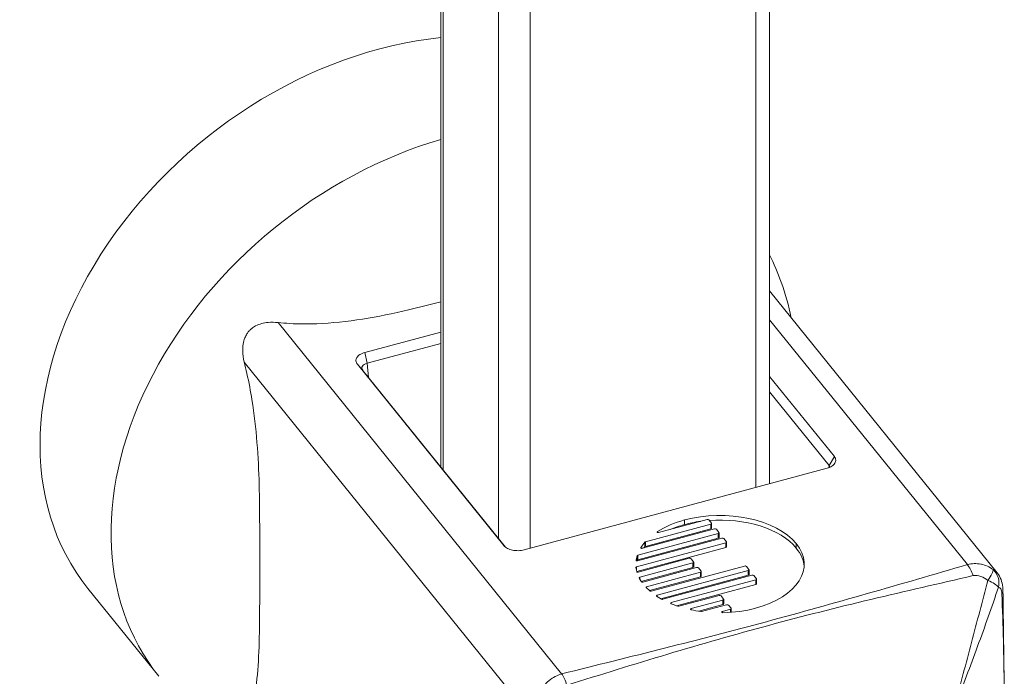
# Model space of a CAD drawing. Units: inches. Extents: x 14 to 327, y 6 to 204.
# Drawn here: x 282 to 283, y 155 to 156 of the extents above; entities that cross this region are included whole.
import ezdxf

# ---------------------------------------------------------------- set-up
doc = ezdxf.new("R2010")
doc.units = ezdxf.units.IN
doc.header["$LTSCALE"] = 20
doc.header["$MEASUREMENT"] = 0
doc.layers.add('Visible (ANSI)', color=7, linetype='Continuous', lineweight=5)
doc.layers.add('Visible Narrow (ANSI)', color=7, linetype='Continuous', lineweight=5)

msp = doc.modelspace()

# ---------------------------------------------------------------- linework, layer by layer
at = {"layer": 'Visible (ANSI)'}
for p, q in [((282.2373, 168.4088), (282.2373, 154.915)), ((282.6709, 167.9434), (282.6709, 154.8932)), ((282.9714, 154.7756), (282.6709, 155.1477)), ((282.1368, 155.0662), (282.2373, 155.0932)), ((282.2373, 155.0783), (282.14, 155.0521)), ((282.3203, 154.8116), (282.1271, 155.0508)), ((282.134, 155.0429), (282.3227, 154.8094)), ((282.6709, 155.0348), (282.7564, 154.929)), ((282.7495, 154.9173), (282.6709, 155.0145)), ((282.7467, 154.9136), (282.347, 154.806)), ((282.5245, 154.8288), (282.5884, 154.8459)), ((282.5908, 154.8454), (282.5942, 154.8412)), ((282.5944, 154.8348), (282.5944, 154.8408)), ((282.5031, 154.8081), (282.5983, 154.8337)), ((282.5933, 154.8398), (282.5071, 154.8166)), ((282.5933, 154.8338), (282.5071, 154.8106)), ((282.6007, 154.8332), (282.6041, 154.829)), ((282.6043, 154.8225), (282.6043, 154.8285)), ((282.6131, 154.8153), (282.4954, 154.7837)), ((282.4967, 154.7915), (282.6081, 154.8215)), ((282.6032, 154.8276), (282.4969, 154.799)), ((282.6032, 154.8216), (282.4969, 154.7929)), ((282.6106, 154.8209), (282.614, 154.8168)), ((282.6142, 154.8103), (282.6142, 154.8163)), ((282.6131, 154.8093), (282.4957, 154.7777)), ((282.4961, 154.7984), (282.4948, 154.7923)), ((282.4961, 154.7923), (282.4959, 154.7914)), ((282.4977, 154.7768), (282.5649, 154.7949)), ((282.5698, 154.7888), (282.4997, 154.7699)), ((282.5673, 154.7944), (282.5707, 154.7902)), ((282.5709, 154.7837), (282.5709, 154.7897)), ((282.4946, 154.7829), (282.4957, 154.7774)), ((282.5698, 154.7828), (282.5017, 154.7644)), ((282.5038, 154.7636), (282.5747, 154.7827)), ((282.5797, 154.7765), (282.5087, 154.7574)), ((282.5145, 154.7515), (282.6378, 154.7847)), ((282.6428, 154.7786), (282.5224, 154.7462)), ((282.5772, 154.7821), (282.5806, 154.778)), ((282.5808, 154.7715), (282.5808, 154.7775)), ((282.6403, 154.7842), (282.6436, 154.78)), ((282.6438, 154.7735), (282.6438, 154.7796)), ((282.499, 154.7689), (282.5019, 154.764)), ((282.5797, 154.7705), (282.5123, 154.7524)), ((282.6428, 154.7726), (282.5275, 154.7416)), ((282.53, 154.7408), (282.6477, 154.7725)), ((282.6526, 154.7664), (282.5412, 154.7364)), ((282.6501, 154.772), (282.6535, 154.7678)), ((282.6537, 154.7613), (282.6537, 154.7673)), ((281.7716, 154.7552), (281.8652, 154.6393)), ((282.5081, 154.7563), (282.5128, 154.7519)), ((282.6526, 154.7603), (282.5483, 154.7323)), ((282.5219, 154.745), (282.5285, 154.741)), ((282.5512, 154.7316), (282.6044, 154.7459)), ((282.6094, 154.7398), (282.5674, 154.7285)), ((282.6069, 154.7454), (282.6102, 154.7412)), ((282.6104, 154.7347), (282.6104, 154.7408)), ((282.541, 154.735), (282.55, 154.7316)), ((282.6094, 154.7338), (282.5774, 154.7252)), ((282.5812, 154.7248), (282.6143, 154.7337)), ((282.6192, 154.7276), (282.6086, 154.7247)), ((282.6167, 154.7332), (282.6201, 154.729)), ((282.6203, 154.7237), (282.6203, 154.7285)), ((282.7676, 154.7317), (282.7676, 154.7317)), ((282.7705, 154.7324), (282.7705, 154.7324))]:
    msp.add_line(p, q, dxfattribs=at)
for centre, major_axis, ratio, start_param, end_param in [((282.1544, 155.0644), (-0.3828, -0.3092), 0.739997, 3.986777, 6.283185), ((282.1453, 155.0455), (0.0124, -0.0007), 0.57294, 2.043248, 3.611512), ((282.7382, 154.9138), (-0.0124, -0.0007), 0.589341, 3.208165, 3.543752), ((282.6706, 154.7196), (0.1797, -0.0732), 0.610803, 2.464305, 2.737163), ((282.6706, 154.7135), (0.1797, -0.0732), 0.610803, 2.464305, 2.599825), ((282.5078, 154.8158), (0.00154, -0.00013), 0.592281, 2.114615, 2.725678), ((282.5078, 154.8097), (0.00154, -0.00013), 0.592281, 2.114615, 2.725678), ((282.4965, 154.7922), (0.00174, 0.0001), 0.503921, 3.003142, 3.946416), ((282.5003, 154.7974), (0.00416, -0.00103), 0.332515, 2.601794, 3.15494), ((282.5003, 154.7913), (0.00416, -0.00103), 0.332515, 2.601794, 3.15494), ((282.4977, 154.7777), (0.00201, 0.00026), 0.486724, 3.173516, 3.940224), ((282.5003, 154.7692), (-0.00138, 0), 0.57735, 5.147443, 6.617355), ((282.5092, 154.7567), (0.00124, -0.00003), 0.609533, 2.844858, 3.726628), ((282.5093, 154.7567), (0.00133, 0.00002), 0.592522, 1.969797, 2.820197), ((282.5236, 154.7456), (0.002, 0.0002), 0.475639, 2.927444, 3.703877), ((282.5421, 154.7358), (-0.00168, -0.00018), 0.535084, 6.157367, 7.10064), ((282.5514, 154.7344), (-0.00179, -0.00252), 0.720356, 0.186342, 0.716881), ((282.5807, 154.7255), (0.00138, 0), 0.57735, 4.484022, 5.149454), ((282.5574, 154.859), (0.168, -0.0727), 0.683213, 5.299785, 5.572917)]:
    msp.add_ellipse(centre, major_axis=major_axis, ratio=ratio, start_param=start_param, end_param=end_param, dxfattribs=at)
for points, knots in [([(282.6996, 155.1122), (282.6962, 155.128), (282.6918, 155.1437), (282.6819, 155.1713), (282.6767, 155.1833), (282.6709, 155.1951)], [6.4626558, 6.4626558, 6.4626558, 6.4626558, 6.5710424, 6.5710424, 6.6577892, 6.6577892, 6.6577892, 6.6577892]), ([(282.2373, 155.133), (282.2232, 155.1294), (282.2089, 155.1258), (282.1544, 155.1131), (282.1133, 155.1058), (282.0622, 155.1038), (282.0498, 155.1038), (282.0325, 155.1048), (282.0274, 155.1052), (282.0224, 155.1058)], [-2.9373302, -2.9373302, -2.9373302, -2.9373302, -2.7628929, -2.7628929, -2.2760419, -2.2760419, -2.1385108, -2.1385108, -2.0809682, -2.0809682, -2.0809682, -2.0809682]), ([(281.9778, 155.0536), (281.9765, 155.0586), (281.9758, 155.0638), (281.9757, 155.0746), (281.9765, 155.0803), (281.9794, 155.0874), (281.9803, 155.0892), (281.9821, 155.0921), (281.9829, 155.0932), (281.9838, 155.0942), (281.984, 155.0944), (281.9841, 155.0945), (281.9852, 155.0958), (281.9862, 155.0967), (281.989, 155.0991), (281.9909, 155.1003), (281.9979, 155.104), (282.0036, 155.1054), (282.0135, 155.1063), (282.0179, 155.1062), (282.0224, 155.1058)], [-0.1711725, -0.1711725, -0.1711725, -0.1711725, -0.1098221, -0.1098221, -0.0413763, -0.0413763, -0.016781, -0.016781, 0, 0, 0, 0.0027616, 0.0027616, 0.0202573, 0.0202573, 0.0483522, 0.0483522, 0.1207665, 0.1207665, 0.1734202, 0.1734202, 0.1734202, 0.1734202]), ([(282.1271, 155.0508), (282.126, 155.0522), (282.1253, 155.0537), (282.1251, 155.0568), (282.1255, 155.0583), (282.1273, 155.0611), (282.1287, 155.0624), (282.1322, 155.0646), (282.1344, 155.0655), (282.1368, 155.0662)], [-0.1278396, -0.1278396, -0.1278396, -0.1278396, -0.0954952, -0.0954952, -0.063956, -0.063956, -0.0323946, -0.0323946, 0, 0, 0, 0]), ([(281.9778, 155.0536), (281.979, 155.0487), (281.9802, 155.0437), (281.984, 155.0267), (281.9862, 155.0148), (281.994, 154.9662), (281.9965, 154.9284), (281.998, 154.8736), (281.9981, 154.8556), (281.9982, 154.8206), (281.9982, 154.8035), (281.9982, 154.7709), (281.9982, 154.7538), (281.9981, 154.719), (281.998, 154.7014), (281.9965, 154.6503), (281.994, 154.6186), (281.9862, 154.5893), (281.984, 154.5828), (281.9802, 154.5753), (281.979, 154.5732), (281.9778, 154.5714)], [2.080968, 2.080968, 2.080968, 2.080968, 2.138511, 2.138511, 2.276042, 2.276042, 2.762893, 2.762893, 3.006318, 3.006318, 3.249744, 3.249744, 3.493169, 3.493169, 3.736595, 3.736595, 4.223446, 4.223446, 4.360977, 4.360977, 4.41852, 4.41852, 4.41852, 4.41852]), ([(282.7564, 154.929), (282.7575, 154.9276), (282.7582, 154.9261), (282.7584, 154.9231), (282.758, 154.9216), (282.7562, 154.9187), (282.7548, 154.9174), (282.7513, 154.9152), (282.7491, 154.9143), (282.7467, 154.9136)], [-0.1281209, -0.1281209, -0.1281209, -0.1281209, -0.0957487, -0.0957487, -0.0641082, -0.0641082, -0.0324389, -0.0324389, 0, 0, 0, 0]), ([(282.5229, 154.83), (282.5228, 154.8299), (282.5227, 154.8299), (282.5226, 154.8297), (282.5226, 154.8296), (282.5226, 154.8294), (282.5226, 154.8293), (282.5227, 154.8292), (282.5227, 154.8291), (282.5228, 154.829)], [-0.007708819, -0.007708819, -0.007708819, -0.007708819, -0.005753482, -0.005753482, -0.003854752, -0.003854752, -0.001956726, -0.001956726, 0, 0, 0, 0]), ([(282.5228, 154.829), (282.5229, 154.8289), (282.523, 154.8289), (282.5233, 154.8288), (282.5234, 154.8287), (282.5237, 154.8287), (282.5239, 154.8287), (282.5242, 154.8287), (282.5244, 154.8287), (282.5245, 154.8288)], [-0.007698816, -0.007698816, -0.007698816, -0.007698816, -0.005748222, -0.005748222, -0.003851425, -0.003851425, -0.001953919, -0.001953919, 0, 0, 0, 0]), ([(282.347, 154.806), (282.3446, 154.8054), (282.3419, 154.805), (282.3367, 154.8049), (282.3341, 154.8051), (282.3292, 154.8061), (282.3269, 154.8069), (282.3231, 154.8089), (282.3215, 154.8102), (282.3203, 154.8116)], [-0.1281061, -0.1281061, -0.1281061, -0.1281061, -0.0956709, -0.0956709, -0.0640054, -0.0640054, -0.0323684, -0.0323684, 0, 0, 0, 0]), ([(282.5012, 154.8091), (282.5012, 154.809), (282.5012, 154.8089), (282.5012, 154.8088), (282.5012, 154.8087), (282.5012, 154.8086), (282.5013, 154.8085), (282.5014, 154.8083), (282.5015, 154.8083), (282.5016, 154.8082)], [-0.006630113, -0.006630113, -0.006630113, -0.006630113, -0.004948845, -0.004948845, -0.003303834, -0.003303834, -0.001669586, -0.001669586, 0, 0, 0, 0]), ([(282.5016, 154.8082), (282.5017, 154.8082), (282.5018, 154.8081), (282.5021, 154.8081), (282.5022, 154.808), (282.5025, 154.808), (282.5026, 154.808), (282.5029, 154.808), (282.503, 154.8081), (282.5031, 154.8081)], [-0.006619386, -0.006619386, -0.006619386, -0.006619386, -0.00494811, -0.00494811, -0.003309726, -0.003309726, -0.001672969, -0.001672969, 0, 0, 0, 0]), ([(282.4954, 154.7915), (282.4954, 154.7915), (282.4956, 154.7915), (282.4958, 154.7914), (282.4959, 154.7914), (282.4961, 154.7914), (282.4963, 154.7914), (282.4965, 154.7914), (282.4966, 154.7914), (282.4967, 154.7915)], [-0.005980253, -0.005980253, -0.005980253, -0.005980253, -0.004503197, -0.004503197, -0.003048238, -0.003048238, -0.001535313, -0.001535313, 0, 0, 0, 0]), ([(282.4954, 154.7837), (282.4953, 154.7836), (282.4952, 154.7836), (282.495, 154.7835), (282.4949, 154.7834), (282.4947, 154.7833), (282.4947, 154.7832), (282.4946, 154.783), (282.4946, 154.783), (282.4946, 154.7829)], [-0.00682394, -0.00682394, -0.00682394, -0.00682394, -0.005045129, -0.005045129, -0.003347732, -0.003347732, -0.001712275, -0.001712275, 0, 0, 0, 0]), ([(282.4964, 154.7768), (282.4965, 154.7768), (282.4966, 154.7768), (282.4968, 154.7767), (282.4969, 154.7767), (282.4971, 154.7767), (282.4972, 154.7767), (282.4975, 154.7768), (282.4976, 154.7768), (282.4977, 154.7768)], [-0.005294175, -0.005294175, -0.005294175, -0.005294175, -0.003990737, -0.003990737, -0.002711462, -0.002711462, -0.001367749, -0.001367749, 0, 0, 0, 0]), ([(282.5019, 154.764), (282.5019, 154.764), (282.502, 154.7639), (282.5021, 154.7638), (282.5021, 154.7638), (282.5023, 154.7637), (282.5023, 154.7637), (282.5025, 154.7636), (282.5026, 154.7636), (282.5027, 154.7635)], [-0.004704631, -0.004704631, -0.004704631, -0.004704631, -0.003523514, -0.003523514, -0.002352187, -0.002352187, -0.001180364, -0.001180364, 0, 0, 0, 0]), ([(282.5027, 154.7635), (282.5028, 154.7635), (282.5029, 154.7635), (282.503, 154.7635), (282.5031, 154.7635), (282.5033, 154.7635), (282.5034, 154.7635), (282.5036, 154.7635), (282.5037, 154.7635), (282.5038, 154.7636)], [-0.004700592, -0.004700592, -0.004700592, -0.004700592, -0.003517537, -0.003517537, -0.002350507, -0.002350507, -0.001179315, -0.001179315, 0, 0, 0, 0]), ([(282.9714, 154.7756), (282.9735, 154.773), (282.9752, 154.77), (282.9775, 154.7637), (282.9782, 154.7604), (282.9787, 154.7556), (282.9787, 154.7541), (282.9788, 154.7527)], [0, 0, 0, 0, 0.0435298, 0.0435298, 0.0895528, 0.0895528, 0.1086505, 0.1086505, 0.1086505, 0.1086505]), ([(282.5128, 154.7519), (282.5129, 154.7518), (282.513, 154.7517), (282.5132, 154.7516), (282.5134, 154.7515), (282.5137, 154.7515), (282.5139, 154.7515), (282.5142, 154.7515), (282.5144, 154.7515), (282.5145, 154.7515)], [-0.008253649, -0.008253649, -0.008253649, -0.008253649, -0.00615978, -0.00615978, -0.004131123, -0.004131123, -0.002101797, -0.002101797, 0, 0, 0, 0]), ([(282.5224, 154.7462), (282.5223, 154.7462), (282.5222, 154.7461), (282.522, 154.7461), (282.5219, 154.746), (282.5218, 154.7459), (282.5217, 154.7459), (282.5217, 154.7458), (282.5216, 154.7457), (282.5216, 154.7456)], [-0.005298233, -0.005298233, -0.005298233, -0.005298233, -0.003932942, -0.003932942, -0.002590637, -0.002590637, -0.001306935, -0.001306935, 0, 0, 0, 0]), ([(282.5285, 154.741), (282.5286, 154.7409), (282.5287, 154.7409), (282.5289, 154.7408), (282.5291, 154.7408), (282.5293, 154.7407), (282.5295, 154.7407), (282.5298, 154.7408), (282.5299, 154.7408), (282.53, 154.7408)], [-0.006830239, -0.006830239, -0.006830239, -0.006830239, -0.005115331, -0.005115331, -0.003481741, -0.003481741, -0.001781954, -0.001781954, 0, 0, 0, 0]), ([(282.5412, 154.7364), (282.5411, 154.7363), (282.541, 154.7363), (282.5408, 154.7362), (282.5407, 154.7362), (282.5406, 154.736), (282.5405, 154.736), (282.5405, 154.7359), (282.5404, 154.7358), (282.5404, 154.7357)], [-0.00597921, -0.00597921, -0.00597921, -0.00597921, -0.004444164, -0.004444164, -0.002931503, -0.002931503, -0.001476798, -0.001476798, 0, 0, 0, 0]), ([(282.5674, 154.7285), (282.5673, 154.7285), (282.5672, 154.7284), (282.567, 154.7283), (282.5669, 154.7283), (282.5667, 154.7281), (282.5667, 154.7281), (282.5666, 154.7279), (282.5666, 154.7278), (282.5666, 154.7278)], [-0.006622784, -0.006622784, -0.006622784, -0.006622784, -0.004948987, -0.004948987, -0.003311876, -0.003311876, -0.001674707, -0.001674707, 0, 0, 0, 0]), ([(282.5666, 154.7278), (282.5666, 154.7277), (282.5666, 154.7276), (282.5667, 154.7275), (282.5668, 154.7274), (282.567, 154.7273), (282.567, 154.7272), (282.5673, 154.7271), (282.5674, 154.7271), (282.5675, 154.727)], [-0.00661993, -0.00661993, -0.00661993, -0.00661993, -0.004950336, -0.004950336, -0.003317154, -0.003317154, -0.001675691, -0.001675691, 0, 0, 0, 0]), ([(282.6086, 154.7247), (282.6084, 154.7247), (282.6083, 154.7246), (282.6081, 154.7245), (282.608, 154.7244), (282.6079, 154.7242), (282.6078, 154.7242), (282.6078, 154.724), (282.6078, 154.7239), (282.6078, 154.7238)], [-0.00770407, -0.00770407, -0.00770407, -0.00770407, -0.005750837, -0.005750837, -0.003853153, -0.003853153, -0.001953498, -0.001953498, 0, 0, 0, 0]), ([(282.6078, 154.7238), (282.6079, 154.7237), (282.6079, 154.7236), (282.6081, 154.7235), (282.6082, 154.7234), (282.6084, 154.7233), (282.6086, 154.7232), (282.6089, 154.7232), (282.609, 154.7232), (282.6092, 154.7232)], [-0.00770779, -0.00770779, -0.00770779, -0.00770779, -0.00575477, -0.00575477, -0.003853911, -0.003853911, -0.001954518, -0.001954518, 0, 0, 0, 0])]:
    msp.add_open_spline(points, degree=3, knots=knots, dxfattribs=at)
for points in [[(282.7062, 154.8143), (282.6803, 154.8464), (282.614, 154.8603), (282.5585, 154.8454)], [(282.5796, 154.8436), (282.5725, 154.8426), (282.5654, 154.8412), (282.5585, 154.8393)], [(282.5884, 154.8459), (282.5893, 154.8462), (282.5904, 154.846), (282.5908, 154.8454)], [(282.7062, 154.8083), (282.6853, 154.8342), (282.638, 154.8483), (282.5913, 154.8448)], [(282.5942, 154.8412), (282.5946, 154.8407), (282.5942, 154.8401), (282.5933, 154.8398)], [(282.5944, 154.8348), (282.5944, 154.8344), (282.594, 154.834), (282.5933, 154.8338)], [(282.5983, 154.8337), (282.5992, 154.834), (282.6003, 154.8337), (282.6007, 154.8332)], [(282.6041, 154.829), (282.6045, 154.8285), (282.6041, 154.8278), (282.6032, 154.8276)], [(282.5064, 154.8162), (282.5044, 154.8139), (282.5027, 154.8114), (282.5012, 154.8091)], [(282.6043, 154.8225), (282.6043, 154.8221), (282.6039, 154.8217), (282.6032, 154.8216)], [(282.6081, 154.8215), (282.6091, 154.8217), (282.6102, 154.8215), (282.6106, 154.8209)], [(282.614, 154.8168), (282.6144, 154.8162), (282.614, 154.8156), (282.6131, 154.8153)], [(282.5064, 154.8102), (282.506, 154.8097), (282.5055, 154.8092), (282.5051, 154.8086)], [(282.6142, 154.8103), (282.6142, 154.8099), (282.6138, 154.8095), (282.6131, 154.8093)], [(282.6524, 154.7291), (282.708, 154.744), (282.7321, 154.7823), (282.7062, 154.8143)], [(282.7165, 154.7843), (282.7158, 154.7924), (282.7125, 154.8005), (282.7062, 154.8083)], [(282.5649, 154.7949), (282.5658, 154.7952), (282.5669, 154.7949), (282.5673, 154.7944)], [(282.5707, 154.7902), (282.5711, 154.7897), (282.5707, 154.789), (282.5698, 154.7888)], [(282.5709, 154.7837), (282.5709, 154.7833), (282.5705, 154.7829), (282.5698, 154.7828)], [(282.5747, 154.7827), (282.5757, 154.7829), (282.5768, 154.7827), (282.5772, 154.7821)], [(282.5806, 154.778), (282.581, 154.7774), (282.5806, 154.7768), (282.5797, 154.7765)], [(282.6378, 154.7847), (282.6387, 154.785), (282.6398, 154.7848), (282.6403, 154.7842)], [(282.6436, 154.78), (282.6441, 154.7795), (282.6437, 154.7789), (282.6428, 154.7786)], [(282.5808, 154.7715), (282.5808, 154.7711), (282.5804, 154.7707), (282.5797, 154.7705)], [(282.6438, 154.7735), (282.6438, 154.7731), (282.6434, 154.7728), (282.6428, 154.7726)], [(282.6477, 154.7725), (282.6486, 154.7727), (282.6497, 154.7725), (282.6501, 154.772)], [(282.6535, 154.7678), (282.654, 154.7672), (282.6536, 154.7666), (282.6526, 154.7664)], [(282.9714, 154.7756), (282.9714, 154.7756), (282.9714, 154.7756), (282.9714, 154.7756)], [(282.6537, 154.7613), (282.6537, 154.7609), (282.6533, 154.7605), (282.6526, 154.7603)], [(282.9788, 154.7527), (282.9794, 154.7077), (282.9801, 154.6626), (282.9806, 154.6178)], [(282.6044, 154.7459), (282.6053, 154.7462), (282.6064, 154.7459), (282.6069, 154.7454)], [(282.6102, 154.7412), (282.6107, 154.7407), (282.6103, 154.7401), (282.6094, 154.7398)], [(282.5675, 154.727), (282.5715, 154.7262), (282.5759, 154.7253), (282.5803, 154.7247)], [(282.6104, 154.7347), (282.6104, 154.7343), (282.61, 154.734), (282.6094, 154.7338)], [(282.6143, 154.7337), (282.6152, 154.7339), (282.6163, 154.7337), (282.6167, 154.7332)], [(282.6201, 154.729), (282.6206, 154.7284), (282.6202, 154.7278), (282.6192, 154.7276)]]:
    msp.add_open_spline(points, degree=3, dxfattribs=at)
at = {"layer": 'Visible Narrow (ANSI)'}
for p, q in [((282.2402, 154.9114), (282.2402, 168.4012)), ((282.3134, 168.3106), (282.3134, 154.8208)), ((282.3549, 154.8081), (282.3549, 168.3019)), ((282.6529, 167.9291), (282.6529, 154.8884)), ((282.0224, 155.1058), (282.3966, 154.6424)), ((282.9319, 154.7865), (282.6709, 155.1095)), ((282.14, 155.0521), (282.1368, 155.0662)), ((282.352, 154.5902), (281.9778, 155.0536)), ((282.134, 155.0429), (282.1271, 155.0508)), ((282.14, 155.0521), (282.1419, 155.0332)), ((282.7564, 154.929), (282.7495, 154.9173)), ((282.7492, 154.9144), (282.7495, 154.9173)), ((282.5585, 154.8393), (282.5585, 154.8454)), ((282.5229, 154.8289), (282.5229, 154.83)), ((282.5933, 154.8338), (282.5933, 154.8398)), ((282.5064, 154.8102), (282.5064, 154.8162)), ((282.5071, 154.8106), (282.5071, 154.8166)), ((282.6032, 154.8216), (282.6032, 154.8276)), ((282.6131, 154.8093), (282.6131, 154.8153)), ((282.3209, 154.8109), (282.3203, 154.8116)), ((282.5012, 154.8085), (282.5012, 154.8091)), ((282.7062, 154.8083), (282.7062, 154.8143)), ((282.4948, 154.7921), (282.4948, 154.7923)), ((282.4961, 154.7923), (282.4961, 154.7984)), ((282.4969, 154.7929), (282.4969, 154.799)), ((282.5698, 154.7828), (282.5698, 154.7888)), ((282.4954, 154.7789), (282.4954, 154.7837)), ((282.5797, 154.7705), (282.5797, 154.7765)), ((282.6428, 154.7726), (282.6428, 154.7786)), ((282.4997, 154.7677), (282.4997, 154.7699)), ((282.6526, 154.7603), (282.6526, 154.7664)), ((282.508, 154.7565), (282.508, 154.7569)), ((282.5087, 154.7557), (282.5087, 154.7574)), ((282.5216, 154.7453), (282.5216, 154.7456)), ((282.5224, 154.7447), (282.5224, 154.7462)), ((282.6094, 154.7338), (282.6094, 154.7398)), ((282.5404, 154.7356), (282.5404, 154.7357)), ((282.5412, 154.7349), (282.5412, 154.7364)), ((282.5674, 154.7271), (282.5674, 154.7285)), ((282.6086, 154.7233), (282.6086, 154.7247)), ((282.6192, 154.7236), (282.6192, 154.7276))]:
    msp.add_line(p, q, dxfattribs=at)
for centre, major_axis, ratio, start_param, end_param in [((282.248, 154.9485), (-0.3828, -0.3092), 0.739997, 4.197704, 6.283185), ((282.9319, 154.7664), (0.0068, -0.0236), 0.366014, 1.704394, 2.47234), ((282.9503, 154.7615), (0.0154, 0.0192), 0.175, 5.072872, 6.115578), ((282.9503, 154.7615), (0.0055, 0.024), 0.941117, 4.733169, 5.775875), ((282.9503, 154.7615), (0.0234, -0.0075), 0.281158, 0.359938, 1.287046), ((282.9542, 154.7523), (0.0246, 0.0004), 0.556028, 5.943358, 6.283174), ((282.3966, 154.6223), (0.006, -0.0239), 0.323838, 1.71729, 2.485236)]:
    msp.add_ellipse(centre, major_axis=major_axis, ratio=ratio, start_param=start_param, end_param=end_param, dxfattribs=at)
for points, knots in [([(282.3966, 154.6424), (282.4418, 154.6537), (282.4871, 154.6649), (282.5321, 154.6763), (282.5772, 154.6877), (282.6221, 154.6993), (282.6667, 154.7113), (282.7114, 154.7234), (282.7557, 154.7357), (282.7998, 154.7483), (282.8439, 154.7609), (282.8879, 154.7737), (282.9319, 154.7865)], [0, 0, 0, 0, 0.00600122, 0.00600122, 0.00600122, 0.01200244, 0.01200244, 0.01200244, 0.01800367, 0.01800367, 0.01800367, 0.02400489, 0.02400489, 0.02400489, 0.02400489]), ([(282.9319, 154.7865), (282.9348, 154.7873), (282.9378, 154.7878), (282.9408, 154.7879), (282.9438, 154.788), (282.9469, 154.7877), (282.9498, 154.7871), (282.95, 154.7871), (282.9502, 154.7871), (282.9504, 154.787), (282.9531, 154.7864), (282.9558, 154.7855), (282.9583, 154.7844), (282.961, 154.7832), (282.9636, 154.7817), (282.966, 154.7799)], [0, 0, 0, 0, 0.000397783, 0.000397783, 0.000397783, 0.000795567, 0.000795567, 0.000795567, 0.000822104, 0.000822104, 0.000822104, 0.00119335, 0.00119335, 0.00119335, 0.001591133, 0.001591133, 0.001591133, 0.001591133]), ([(282.966, 154.7799), (282.9677, 154.7791), (282.9691, 154.7781), (282.9704, 154.7768), (282.9707, 154.7764), (282.9711, 154.776), (282.9714, 154.7756)], [0, 0, 0, 0, 0.0003982635, 0.0003982635, 0.0003982635, 0.0005094473, 0.0005094473, 0.0005094473, 0.0005094473]), ([(282.9395, 154.772), (282.8947, 154.7616), (282.8496, 154.7514), (282.7596, 154.7299), (282.7146, 154.7185), (282.6252, 154.6944), (282.5808, 154.6818), (282.4922, 154.6552), (282.4479, 154.6413), (282.4034, 154.6277)], [0, 0, 0, 0, 0.00601247, 0.00601247, 0.01202494, 0.01202494, 0.0180374, 0.0180374, 0.02404987, 0.02404987, 0.02404987, 0.02404987]), ([(282.9153, 154.6016), (282.9229, 154.6291), (282.9302, 154.6565), (282.9446, 154.7112), (282.9517, 154.7385), (282.9589, 154.7657)], [0, 0, 0, 0, 0.003556913, 0.003556913, 0.007113827, 0.007113827, 0.007113827, 0.007113827]), ([(282.9589, 154.7657), (282.9561, 154.768), (282.953, 154.7699), (282.9464, 154.7723), (282.9429, 154.7728), (282.9395, 154.772)], [0, 0, 0, 0, 0.0004425883, 0.0004425883, 0.0008851765, 0.0008851765, 0.0008851765, 0.0008851765]), ([(282.973, 154.7568), (282.9641, 154.7307), (282.955, 154.7047), (282.9359, 154.6529), (282.926, 154.6271), (282.9156, 154.6014)], [0, 0, 0, 0, 0.00355734, 0.00355734, 0.00711468, 0.00711468, 0.00711468, 0.00711468]), ([(282.9774, 154.7481), (282.9773, 154.751), (282.9768, 154.7531), (282.9752, 154.7559), (282.9742, 154.7566), (282.973, 154.7568)], [0, 0, 0, 0, 0.0004399258, 0.0004399258, 0.0008798516, 0.0008798516, 0.0008798516, 0.0008798516]), ([(282.9806, 154.6178), (282.9806, 154.6201), (282.9806, 154.6224), (282.9803, 154.6452), (282.9799, 154.6658), (282.9788, 154.7069), (282.9782, 154.7274), (282.9774, 154.7481)], [0.01883929, 0.01883929, 0.01883929, 0.01883929, 0.019185085, 0.019185085, 0.022315909, 0.022315909, 0.025446732, 0.025446732, 0.025446732, 0.025446732]), ([(282.3677, 154.6188), (282.3694, 154.6217), (282.3712, 154.6244), (282.3733, 154.6269), (282.3752, 154.6292), (282.3773, 154.6314), (282.3796, 154.6333), (282.3797, 154.6335), (282.3799, 154.6336), (282.3801, 154.6338), (282.3825, 154.6358), (282.3852, 154.6376), (282.388, 154.639), (282.3907, 154.6405), (282.3936, 154.6416), (282.3966, 154.6424)], [0, 0, 0, 0, 0.000398263, 0.000398263, 0.000398263, 0.000769957, 0.000769957, 0.000769957, 0.000796527, 0.000796527, 0.000796527, 0.00119479, 0.00119479, 0.00119479, 0.001593054, 0.001593054, 0.001593054, 0.001593054])]:
    msp.add_open_spline(points, degree=3, knots=knots, dxfattribs=at)

doc.saveas('drawing.dxf')
